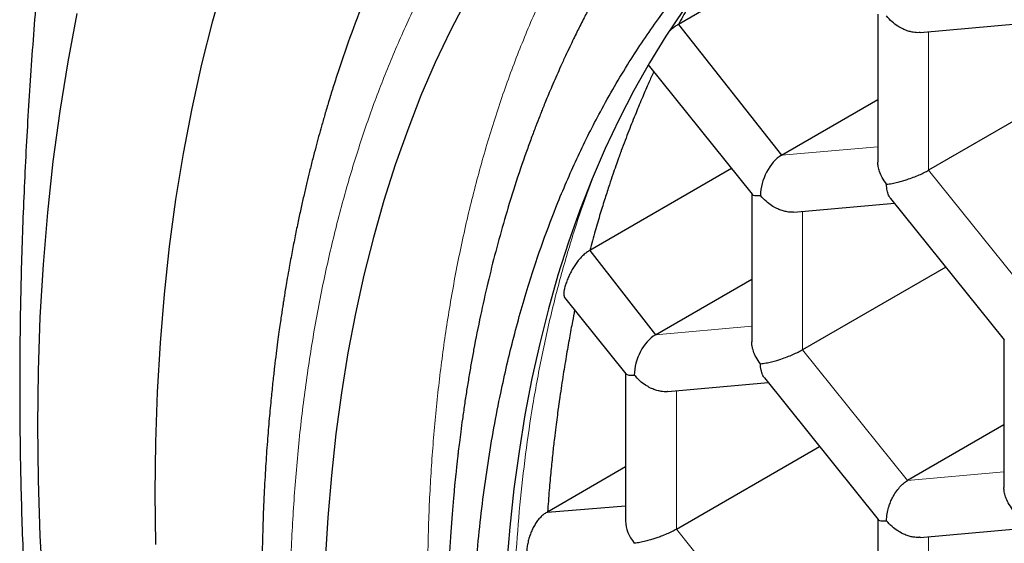
# Model space of a CAD drawing. Units: millimetres. Extents: x 8 to 568, y 12 to 427.
# Drawn here: x 431 to 435, y 106 to 108 of the extents above; entities that cross this region are included whole.
import ezdxf

# ---------------------------------------------------------------- set-up
doc = ezdxf.new("R2010")
doc.units = ezdxf.units.MM

msp = doc.modelspace()

# ---------------------------------------------------------------- linework, layer by layer
at = {"color": 7, "linetype": 'Continuous', "lineweight": 30}
for p, q in [((434.1951, 108.6747), (433.5992, 108.3306)), ((434.4377, 108.3729), (434.4377, 107.7514)), ((433.5992, 108.3306), (434.0324, 107.7803)), ((434.6153, 108.2962), (435.0375, 108.3339)), ((433.4721, 108.1599), (433.9088, 107.6166)), ((435.2534, 108.0654), (434.6511, 107.7177)), ((434.0324, 107.7803), (434.4377, 108.0142)), ((433.8223, 107.7243), (433.2263, 107.3802)), ((433.9074, 107.6184), (433.9074, 106.9969)), ((434.4914, 107.599), (434.9696, 107.0041)), ((434.0849, 107.5416), (434.5072, 107.5794)), ((433.2263, 107.3802), (433.502, 107.0257)), ((434.723, 107.3108), (434.1207, 106.9632)), ((433.502, 107.0257), (433.9074, 107.2597)), ((433.1205, 107.183), (433.3785, 106.862)), ((434.968, 107.0061), (434.968, 106.3846)), ((433.377, 106.8638), (433.377, 106.2424)), ((433.9611, 106.8444), (434.4392, 106.2496)), ((433.5546, 106.787), (433.9769, 106.8248)), ((434.968, 106.6474), (434.5627, 106.4134)), ((433.5904, 106.2086), (434.1927, 106.5563)), ((433.377, 106.4707), (433.0485, 106.2811)), ((433.0485, 106.2811), (433.377, 106.3077)), ((434.4377, 106.2515), (434.4377, 105.63)), ((434.6153, 106.1747), (435.0375, 106.2125))]:
    msp.add_line(p, q, dxfattribs=at)
at = {"color": 8, "linetype": 'Continuous', "lineweight": 0}
for p, q in [((434.6511, 108.2994), (434.6511, 107.7177)), ((434.0324, 107.7803), (434.4377, 107.8165)), ((434.6511, 107.7177), (435.093, 107.1679)), ((434.1207, 107.5448), (434.1207, 106.9632)), ((433.502, 107.0257), (433.9074, 107.0619)), ((434.1207, 106.9632), (434.5627, 106.4134)), ((433.5904, 106.7902), (433.5904, 106.2086)), ((434.968, 106.4496), (434.5627, 106.4134)), ((433.5904, 106.2086), (434.0324, 105.6588)), ((434.6511, 106.1779), (434.6511, 105.5963))]:
    msp.add_line(p, q, dxfattribs=at)
at = {"color": 7, "linetype": 'Continuous', "lineweight": 30, "flags": 128}
for points in [[(431.4008, 106.1448), (431.3984, 106.361), (431.4008, 106.5744), (431.4081, 106.7848), (431.4203, 106.9922), (431.4373, 107.1963), (431.4592, 107.397), (431.4859, 107.5942), (431.5174, 107.7877), (431.5537, 107.9775), (431.5947, 108.1633), (431.6405, 108.3451), (431.691, 108.5227)], [(432.7082, 108.4358), (432.6404, 108.3051), (432.5765, 108.1701), (432.5164, 108.0311), (432.4604, 107.8879), (432.4083, 107.7409), (432.3603, 107.59), (432.3163, 107.4353), (432.2764, 107.2771), (432.2407, 107.1153), (432.2091, 106.9501), (432.1817, 106.7816), (432.1584, 106.6099), (432.1394, 106.4351), (432.1246, 106.2574), (432.114, 106.0769), (432.1076, 105.8937), (432.1055, 105.7078)], [(431.0695, 108.3758), (431.0307, 108.1729), (430.997, 107.9658), (430.9684, 107.7549), (430.9451, 107.5402), (430.9268, 107.3219), (430.9138, 107.1001), (430.906, 106.875), (430.9034, 106.6467)], [(433.6189, 108.3883), (433.5464, 108.2805), (433.4772, 108.1686), (433.4115, 108.0527), (433.3493, 107.9328), (433.2906, 107.809), (433.2356, 107.6815), (433.1842, 107.5502), (433.1364, 107.4153), (433.0924, 107.2769), (433.0521, 107.1351), (433.0155, 106.99), (432.9827, 106.8416), (432.9537, 106.6901), (432.9286, 106.5355), (432.9072, 106.378), (432.8898, 106.2178), (432.8762, 106.0548)], [(430.9034, 106.6467), (430.906, 106.4154), (430.9138, 106.1813), (430.9268, 105.9445), (430.9451, 105.7051), (430.9684, 105.4634), (430.997, 105.2195), (431.0307, 104.9736), (431.0695, 104.7258), (431.1134, 104.4763), (431.1624, 104.2253), (431.2164, 103.973), (431.2755, 103.7194), (431.3394, 103.4649), (431.4083, 103.2096), (431.482, 102.9536), (431.5606, 102.6971), (431.6439, 102.4403), (431.7319, 102.1834), (431.8246, 101.9265)]]:
    msp.add_lwpolyline(points, dxfattribs=at)
at = {"color": 7, "linetype": 'Continuous', "lineweight": 30}
for centre, major_axis, ratio, start_param, end_param in [((434.0324, 107.6624), (0.0531, 0.1249), 0.565758, 0.644794, 2.21559), ((434.0324, 107.6624), (0.1246, 0.0439), 0.218312, 3.21831, 3.850273), ((433.502, 106.9078), (0.0531, 0.1249), 0.565758, 0.644794, 2.21559), ((433.502, 106.9078), (0.1246, 0.0439), 0.218312, 3.21831, 3.850273), ((433.502, 106.2007), (0.1054, -0.0964), 0.697875, 3.709669, 4.495068)]:
    msp.add_ellipse(centre, major_axis=major_axis, ratio=ratio, start_param=start_param, end_param=end_param, dxfattribs=at)
for points, knots in [([(431.2369, 110.9594), (431.2161, 110.8407), (431.1743, 110.6033), (431.1171, 110.2491), (431.0642, 109.896), (431.0162, 109.5445), (430.9731, 109.1945), (430.9353, 108.8468), (430.903, 108.5012), (430.8762, 108.1581), (430.8551, 107.8162), (430.8399, 107.4759), (430.8306, 107.1361), (430.8276, 106.7983), (430.831, 106.4605), (430.8409, 106.1242), (430.8573, 105.7895), (430.8811, 105.4461), (430.913, 105.0944), (430.9538, 104.7352), (431.0018, 104.3814), (431.0568, 104.0328), (431.1153, 103.7083), (431.1753, 103.4064), (431.2164, 103.2204), (431.2369, 103.1274)], [0, 0, 0, 0, 0.0414806, 0.0829637, 0.1244437, 0.1660345, 0.2076324, 0.2492293, 0.2908189, 0.3324697, 0.3741203, 0.4162777, 0.458435, 0.5011058, 0.5437765, 0.5873669, 0.6309626, 0.6745534, 0.7233068, 0.7720771, 0.8208556, 0.8696307, 0.9183881, 0.959194, 1, 1, 1, 1]), ([(433.899, 110.3956), (433.8848, 110.3873), (433.8554, 110.3701), (433.8149, 110.3453), (433.7767, 110.3214), (433.7384, 110.2968), (433.7011, 110.2722), (433.6652, 110.2477), (433.6307, 110.2235), (433.5919, 110.1956), (433.5493, 110.164), (433.5018, 110.1274), (433.4535, 110.0889), (433.3968, 110.042), (433.3341, 109.9876), (433.2651, 109.9245), (433.1955, 109.8574), (433.1251, 109.7856), (433.0693, 109.7254), (433.0286, 109.6798), (433.0037, 109.6513), (432.9817, 109.6256), (432.9621, 109.6023), (432.9428, 109.579), (432.9217, 109.5531), (432.8972, 109.5224), (432.8703, 109.4879), (432.8407, 109.449), (432.8099, 109.4076), (432.7785, 109.364), (432.7483, 109.3209), (432.7194, 109.2784), (432.6925, 109.2379), (432.6685, 109.2007), (432.6477, 109.1679), (432.6303, 109.1399), (432.6148, 109.1144), (432.5988, 109.0879), (432.5803, 109.0565), (432.5591, 109.0199), (432.5363, 108.9796), (432.513, 108.9371), (432.4891, 108.8926), (432.465, 108.8464), (432.4429, 108.8027), (432.424, 108.7644), (432.4093, 108.734), (432.3973, 108.7088), (432.3862, 108.6851), (432.3742, 108.6591), (432.3604, 108.6289), (432.3451, 108.5945), (432.3282, 108.5558), (432.2946, 108.4767), (432.2467, 108.3568), (432.1998, 108.2269), (432.1668, 108.1286), (432.1466, 108.0657), (432.1285, 108.0071), (432.1125, 107.9533), (432.0985, 107.9048), (432.0858, 107.8592), (432.0735, 107.8134), (432.0607, 107.7644), (432.0482, 107.7147), (432.036, 107.6646), (432.0242, 107.614), (432.012, 107.5599), (431.9995, 107.5021), (431.9869, 107.4405), (431.9742, 107.3758), (431.9633, 107.3165), (431.9546, 107.2668), (431.9484, 107.23), (431.9437, 107.2017), (431.9404, 107.1812), (431.9378, 107.1648), (431.9352, 107.1481), (431.9321, 107.1274), (431.9283, 107.1022), (431.9239, 107.072), (431.9188, 107.0361), (431.9131, 106.9939), (431.9069, 106.9452), (431.9001, 106.8898), (431.8931, 106.8278), (431.8856, 106.7552), (431.8777, 106.6712), (431.8698, 106.575), (431.8625, 106.4694), (431.8562, 106.3543), (431.8512, 106.2295), (431.8477, 106.0949), (431.8472, 106.0012), (431.8469, 105.9529)], [0, 0, 0, 0, 0.009055, 0.018824, 0.029316, 0.039769, 0.049925, 0.059785, 0.069339, 0.078505, 0.092082, 0.105013, 0.118489, 0.132477, 0.152321, 0.172241, 0.193164, 0.214912, 0.237017, 0.245868, 0.253993, 0.261197, 0.267479, 0.273396, 0.280417, 0.288735, 0.298307, 0.308131, 0.319605, 0.330842, 0.34184, 0.3526, 0.362927, 0.372122, 0.380122, 0.386927, 0.392545, 0.398506, 0.405994, 0.415007, 0.42447, 0.434322, 0.444563, 0.455193, 0.465883, 0.474174, 0.480918, 0.486116, 0.490904, 0.496644, 0.50321, 0.510696, 0.519101, 0.528289, 0.561543, 0.594975, 0.608383, 0.621102, 0.632756, 0.643347, 0.652874, 0.661293, 0.670032, 0.679474, 0.689617, 0.698555, 0.708116, 0.718315, 0.729151, 0.740625, 0.752736, 0.765077, 0.773314, 0.780004, 0.785147, 0.788744, 0.791122, 0.794048, 0.797786, 0.802308, 0.807652, 0.814056, 0.821591, 0.830257, 0.840053, 0.850978, 0.863033, 0.878192, 0.894823, 0.912925, 0.932496, 0.953534, 0.976036, 1, 1, 1, 1]), ([(432.7242, 105.4731), (432.7247, 105.5389), (432.7257, 105.6706), (432.7334, 105.8536), (432.7445, 106.0234), (432.7586, 106.1805), (432.7764, 106.3351), (432.7978, 106.4869), (432.8227, 106.6358), (432.8496, 106.7733), (432.8776, 106.9002), (432.9063, 107.0168), (432.9375, 107.1315), (432.9774, 107.2653), (433.0279, 107.4166), (433.0959, 107.5952), (433.1758, 107.7787), (433.2566, 107.9397), (433.3297, 108.0702), (433.3904, 108.1704), (433.4521, 108.2648), (433.5313, 108.3777), (433.6326, 108.5081), (433.7409, 108.6308), (433.835, 108.7271), (433.9125, 108.8005), (433.9923, 108.8707), (434.0842, 108.9454), (434.1891, 109.0231), (434.3083, 109.1019), (434.4315, 109.1742), (434.556, 109.2386), (434.6812, 109.2953), (434.8068, 109.345), (434.9357, 109.3887), (435.0621, 109.4248), (435.1855, 109.4541), (435.3054, 109.4775), (435.4275, 109.4961), (435.5588, 109.5109), (435.6995, 109.5206), (435.8501, 109.5244), (436.0031, 109.5216), (436.1446, 109.513), (436.2737, 109.5006), (436.4213, 109.482), (436.6025, 109.4519), (436.7872, 109.4117), (436.9422, 109.3719), (437.0665, 109.3365), (437.1917, 109.2974), (437.3326, 109.2496), (437.4893, 109.1914), (437.6621, 109.1208), (437.836, 109.0436), (438.0168, 108.9567), (438.2044, 108.8595), (438.3911, 108.7555), (438.5704, 108.6488), (438.7326, 108.5467), (438.8852, 108.4457), (439.0283, 108.3468), (439.171, 108.2438), (439.3132, 108.1371), (439.4546, 108.0267), (439.587, 107.9193), (439.7109, 107.8154), (439.8263, 107.7156), (439.9411, 107.6134), (440.0769, 107.4889), (440.2332, 107.3404), (440.4218, 107.1532), (440.6206, 106.9461), (440.8004, 106.7491), (440.9499, 106.5785), (441.0787, 106.427), (441.214, 106.2626), (441.3555, 106.0845), (441.4946, 105.903), (441.6256, 105.7257), (441.7486, 105.5536), (441.864, 105.3868), (441.9773, 105.2179), (442.0948, 105.037), (442.2157, 104.844), (442.3396, 104.6384), (442.4602, 104.4304), (442.5668, 104.2389), (442.6603, 104.0647), (442.7637, 103.8663), (442.8845, 103.6237), (443, 103.3778), (443.0919, 103.1723), (443.1629, 103.0078), (443.2314, 102.8429), (443.3054, 102.6577), (443.3836, 102.4525), (443.4648, 102.2269), (443.5413, 102.001), (443.6061, 101.7967), (443.6605, 101.6144), (443.7183, 101.4106), (443.7828, 101.1641), (443.8404, 100.9176), (443.8835, 100.7138), (443.915, 100.5519), (443.9438, 100.3908), (443.9728, 100.2114), (444.0007, 100.0143), (444.0261, 99.8), (444.0462, 99.5877), (444.0613, 99.37), (444.0714, 99.1472), (444.0726, 98.9967), (444.0733, 98.9215)], [0, 0, 0, 0, 0.0096318, 0.0192724, 0.0273301, 0.0353878, 0.0434662, 0.0515447, 0.059583, 0.0676265, 0.0742923, 0.0809581, 0.0876356, 0.0943132, 0.1047873, 0.1152727, 0.128047, 0.1408418, 0.1484441, 0.1560507, 0.1630487, 0.1700501, 0.182719, 0.1954081, 0.2026007, 0.2097933, 0.2170007, 0.2242081, 0.233997, 0.243786, 0.2536122, 0.2634384, 0.2726412, 0.2818439, 0.2910775, 0.3003112, 0.3084003, 0.3164894, 0.3245995, 0.3327095, 0.3422217, 0.3517339, 0.3612803, 0.3708267, 0.3778247, 0.3848261, 0.397495, 0.4101841, 0.4173767, 0.4245693, 0.4317767, 0.4389841, 0.448773, 0.458562, 0.4683882, 0.4782144, 0.4891008, 0.5, 0.5096295, 0.5192679, 0.5273237, 0.5353795, 0.543456, 0.5515326, 0.559569, 0.5676106, 0.5742749, 0.5809391, 0.5876151, 0.594291, 0.6047626, 0.6152456, 0.6280167, 0.6408084, 0.6484087, 0.6560135, 0.6652162, 0.6744189, 0.6836526, 0.6928862, 0.7009753, 0.7090644, 0.7171745, 0.7252846, 0.7347968, 0.744309, 0.7538553, 0.7634017, 0.7703997, 0.7774011, 0.79007, 0.8027591, 0.8099517, 0.8171443, 0.8243517, 0.8315591, 0.841348, 0.851137, 0.8609632, 0.8707895, 0.8777875, 0.8847888, 0.8974578, 0.9101468, 0.9173394, 0.9245321, 0.9317394, 0.9389468, 0.9487358, 0.9585247, 0.968351, 0.9781772, 0.9890822, 1, 1, 1, 1]), ([(433.7608, 109.1749), (433.756, 109.1696), (433.7426, 109.1547), (433.7222, 109.1314), (433.6977, 109.1029), (433.6737, 109.0743), (433.6504, 109.0462), (433.6296, 109.0205), (433.612, 108.9983), (433.596, 108.9779), (433.5802, 108.9574), (433.5631, 108.9349), (433.5447, 108.9103), (433.5242, 108.8824), (433.5026, 108.8525), (433.4794, 108.8196), (433.455, 108.7842), (433.429, 108.7456), (433.4023, 108.7047), (433.3762, 108.6637), (433.3502, 108.6218), (433.3255, 108.5807), (433.3024, 108.5413), (433.2823, 108.5063), (433.2634, 108.4724), (433.2453, 108.4394), (433.2279, 108.407), (433.2126, 108.378), (433.1984, 108.3505), (433.1851, 108.3242), (433.1715, 108.297), (433.1573, 108.2682), (433.1413, 108.2348), (433.123, 108.196), (433.1048, 108.1561), (433.0871, 108.1165), (433.0713, 108.08), (433.0565, 108.0452), (433.0437, 108.0144), (433.033, 107.9882), (433.024, 107.9658), (433.013, 107.938), (432.9984, 107.9005), (432.9797, 107.8508), (432.9494, 107.7674), (432.911, 107.654), (432.8681, 107.5139), (432.8303, 107.3776), (432.7966, 107.243), (432.7656, 107.105), (432.7432, 106.9925), (432.7276, 106.9069), (432.7178, 106.8497), (432.7082, 106.7911), (432.6991, 106.7316), (432.6909, 106.6739), (432.6838, 106.6214), (432.6781, 106.5766), (432.6742, 106.5437), (432.6712, 106.5187), (432.6688, 106.4972), (432.6659, 106.471), (432.6622, 106.4356), (432.6576, 106.3897), (432.6523, 106.332), (432.6467, 106.2653), (432.6412, 106.1896), (432.6359, 106.1047), (432.6312, 106.0105), (432.6274, 105.9068), (432.6248, 105.7935), (432.6244, 105.7142), (432.6242, 105.6731)], [0, 0, 0, 0, 0.005045, 0.014205, 0.024754, 0.03673, 0.048367, 0.05848, 0.067068, 0.074131, 0.081867, 0.090154, 0.099041, 0.108624, 0.119964, 0.130975, 0.143403, 0.157111, 0.171189, 0.185443, 0.198981, 0.213507, 0.226487, 0.237923, 0.247862, 0.259442, 0.26982, 0.278995, 0.287086, 0.295926, 0.30384, 0.312627, 0.322872, 0.334848, 0.348552, 0.359398, 0.370948, 0.381512, 0.39067, 0.398422, 0.404768, 0.410563, 0.422969, 0.437703, 0.453872, 0.495079, 0.534584, 0.571487, 0.607206, 0.643725, 0.681638, 0.696238, 0.711064, 0.726116, 0.741394, 0.75648, 0.76972, 0.780948, 0.790164, 0.794411, 0.799767, 0.80632, 0.814067, 0.826257, 0.840569, 0.857003, 0.875555, 0.896224, 0.919007, 0.943899, 0.970899, 1, 1, 1, 1]), ([(433.6783, 108.4681), (433.6757, 108.4638), (433.6614, 108.4404), (433.6348, 108.3948), (433.6115, 108.3528), (433.5992, 108.3306)], [0, 0, 0, 0, 0.094861, 0.524023, 1, 1, 1, 1]), ([(433.599, 108.3305), (433.5944, 108.3278), (433.585, 108.3223), (433.5728, 108.3131), (433.5655, 108.3063), (433.5631, 108.3041)], [0, 0, 0, 0, 0.392319, 0.796326, 1, 1, 1, 1]), ([(434.6152, 108.2966), (434.6139, 108.2964), (434.605, 108.2949), (434.5922, 108.2964), (434.5782, 108.2989), (434.5694, 108.3011), (434.5574, 108.3048), (434.541, 108.3118), (434.5196, 108.324), (434.4958, 108.3418), (434.4818, 108.3575), (434.4743, 108.3659)], [0, 0, 0, 0, 0.027485, 0.185216, 0.240075, 0.296105, 0.353347, 0.471551, 0.618637, 0.794761, 1, 1, 1, 1]), ([(433.4949, 108.1315), (433.4881, 108.1165), (433.4726, 108.0819), (433.4477, 108.0244), (433.4196, 107.957), (433.3896, 107.8816), (433.3688, 107.8269), (433.3575, 107.7962), (433.3561, 107.7922), (433.3545, 107.788), (433.3529, 107.7835), (433.3512, 107.7788), (433.3494, 107.7738), (433.3442, 107.7594), (433.3353, 107.7345), (433.3224, 107.6973), (433.3073, 107.6524), (433.2896, 107.5981), (433.2696, 107.5335), (433.248, 107.4602), (433.2338, 107.4078), (433.2263, 107.3802)], [0, 0, 0, 0, 0.065799, 0.150959, 0.245286, 0.348783, 0.46145, 0.466438, 0.47175, 0.477387, 0.483348, 0.489633, 0.496242, 0.503176, 0.547106, 0.594618, 0.649949, 0.722317, 0.804781, 0.897342, 1, 1, 1, 1]), ([(434.4743, 107.6588), (434.4678, 107.6679), (434.4556, 107.6847), (434.4461, 107.7068), (434.4415, 107.7224), (434.4393, 107.7325), (434.4382, 107.7415), (434.4374, 107.7478), (434.4378, 107.7509), (434.4379, 107.7514)], [0, 0, 0, 0, 0.311617, 0.578981, 0.696203, 0.80239, 0.897582, 0.981834, 1, 1, 1, 1]), ([(434.4743, 107.6588), (434.4818, 107.6596), (434.4958, 107.6612), (434.5165, 107.6657), (434.5319, 107.6697), (434.5422, 107.6727), (434.5516, 107.6757), (434.5663, 107.6804), (434.5864, 107.6874), (434.611, 107.6974), (434.633, 107.7077), (434.6452, 107.7144), (434.6511, 107.7177)], [0, 0, 0, 0, 0.162451, 0.301872, 0.363015, 0.418416, 0.468094, 0.512078, 0.644938, 0.7698, 0.887733, 1, 1, 1, 1]), ([(434.4915, 107.599), (434.4914, 107.5992), (434.4878, 107.6028), (434.4825, 107.6134), (434.4757, 107.6326), (434.4748, 107.6496), (434.4743, 107.6588)], [0, 0, 0, 0, 0.010811, 0.286029, 0.615712, 1, 1, 1, 1]), ([(434.0849, 107.5421), (434.0835, 107.5419), (434.0746, 107.5403), (434.0618, 107.5418), (434.0478, 107.5443), (434.0391, 107.5465), (434.027, 107.5502), (434.0107, 107.5572), (433.9893, 107.5695), (433.9655, 107.5873), (433.9515, 107.6029), (433.944, 107.6114)], [0, 0, 0, 0, 0.027485, 0.185216, 0.240075, 0.296105, 0.353347, 0.471551, 0.618637, 0.794761, 1, 1, 1, 1]), ([(433.2261, 107.3802), (433.2217, 107.3776), (433.2128, 107.3725), (433.1995, 107.3616), (433.1867, 107.3487), (433.1745, 107.334), (433.163, 107.3177), (433.1522, 107.2998), (433.1422, 107.2808), (433.1332, 107.2609), (433.1256, 107.241), (433.1203, 107.2232), (433.1173, 107.2084), (433.1164, 107.1969), (433.1173, 107.1881), (433.1196, 107.1847), (433.1207, 107.1831)], [0, 0, 0, 0, 0.064584, 0.131153, 0.195713, 0.261983, 0.329938, 0.3995, 0.474895, 0.55223, 0.635923, 0.722457, 0.793556, 0.86665, 0.937773, 1, 1, 1, 1]), ([(433.1626, 107.1305), (433.1596, 107.1144), (433.1521, 107.0755), (433.1401, 107.0103), (433.1265, 106.9324), (433.1124, 106.8458), (433.103, 106.7833), (433.098, 106.7484), (433.0974, 106.7438), (433.0967, 106.739), (433.096, 106.7339), (433.0952, 106.7285), (433.0945, 106.7229), (433.0922, 106.7065), (433.0884, 106.6783), (433.083, 106.6361), (433.0768, 106.5855), (433.0699, 106.5243), (433.0626, 106.4519), (433.0551, 106.3699), (433.0508, 106.3117), (433.0485, 106.2811)], [0, 0, 0, 0, 0.06053, 0.146188, 0.241066, 0.345165, 0.458487, 0.463504, 0.468847, 0.474516, 0.480511, 0.486831, 0.493478, 0.500451, 0.544627, 0.592402, 0.648038, 0.720803, 0.803718, 0.896784, 1, 1, 1, 1]), ([(433.944, 106.9042), (433.9374, 106.9133), (433.9253, 106.9301), (433.9158, 106.9522), (433.9111, 106.9678), (433.9089, 106.9779), (433.9079, 106.9869), (433.9071, 106.9932), (433.9075, 106.9963), (433.9075, 106.9968)], [0, 0, 0, 0, 0.311617, 0.578981, 0.696203, 0.80239, 0.897582, 0.981834, 1, 1, 1, 1]), ([(433.944, 106.9042), (433.9515, 106.9051), (433.9655, 106.9067), (433.9862, 106.9111), (434.0015, 106.9152), (434.0119, 106.9181), (434.0213, 106.9211), (434.036, 106.9258), (434.056, 106.9328), (434.0806, 106.9428), (434.1027, 106.9531), (434.1148, 106.9599), (434.1207, 106.9632)], [0, 0, 0, 0, 0.1624513, 0.3018719, 0.363015, 0.4184156, 0.4680938, 0.5120779, 0.6449377, 0.7698004, 0.8877329, 1, 1, 1, 1]), ([(433.9612, 106.8445), (433.961, 106.8446), (433.9575, 106.8482), (433.9522, 106.8588), (433.9454, 106.878), (433.9445, 106.8951), (433.944, 106.9042)], [0, 0, 0, 0, 0.0108107, 0.2860295, 0.6157124, 1, 1, 1, 1]), ([(433.5545, 106.7875), (433.5532, 106.7873), (433.5443, 106.7858), (433.5315, 106.7872), (433.5175, 106.7897), (433.5087, 106.7919), (433.4967, 106.7957), (433.4803, 106.8026), (433.459, 106.8149), (433.4351, 106.8327), (433.4212, 106.8484), (433.4136, 106.8568)], [0, 0, 0, 0, 0.027485, 0.185216, 0.240075, 0.296105, 0.353347, 0.471551, 0.618637, 0.794761, 1, 1, 1, 1]), ([(434.4743, 106.2445), (434.4748, 106.2541), (434.4758, 106.272), (434.4815, 106.2952), (434.4868, 106.3117), (434.4908, 106.3225), (434.4949, 106.332), (434.5018, 106.3463), (434.5128, 106.3648), (434.5289, 106.3854), (434.5456, 106.4022), (434.5571, 106.4097), (434.5627, 106.4134)], [0, 0, 0, 0, 0.162451, 0.301872, 0.363015, 0.418416, 0.468094, 0.512078, 0.644938, 0.7698, 0.887733, 1, 1, 1, 1]), ([(435.0046, 106.2919), (434.9981, 106.301), (434.9859, 106.3178), (434.9765, 106.3399), (434.9718, 106.3555), (434.9696, 106.3656), (434.9685, 106.3746), (434.9678, 106.3809), (434.9681, 106.384), (434.9682, 106.3845)], [0, 0, 0, 0, 0.311617, 0.578981, 0.696203, 0.80239, 0.897582, 0.981834, 1, 1, 1, 1]), ([(433.0485, 106.2808), (433.044, 106.2783), (433.0348, 106.2733), (433.0217, 106.2622), (433.0094, 106.2487), (432.9983, 106.2333), (432.9885, 106.2162), (432.9801, 106.198), (432.9731, 106.1789), (432.9674, 106.1591), (432.9632, 106.1392), (432.9609, 106.1224), (432.9595, 106.1041), (432.9596, 106.0849), (432.9625, 106.0649), (432.9683, 106.0486), (432.9762, 106.038), (432.9856, 106.0322), (432.9937, 106.0299), (432.9997, 106.0305), (433.0016, 106.0307)], [0, 0, 0, 0, 0.048824, 0.099068, 0.147893, 0.198123, 0.247213, 0.297625, 0.348753, 0.401131, 0.457146, 0.514404, 0.548653, 0.627456, 0.708674, 0.785772, 0.865248, 0.918683, 0.973417, 1, 1, 1, 1]), ([(434.4393, 106.2496), (434.4393, 106.2496), (434.44, 106.2479), (434.445, 106.2455), (434.4555, 106.2433), (434.4677, 106.2441), (434.4743, 106.2445)], [0, 0, 0, 0, 0.009915, 0.285383, 0.615364, 1, 1, 1, 1]), ([(434.6152, 106.1752), (434.6139, 106.175), (434.605, 106.1734), (434.5922, 106.1749), (434.5782, 106.1774), (434.5694, 106.1796), (434.5574, 106.1834), (434.541, 106.1903), (434.5196, 106.2026), (434.4958, 106.2204), (434.4818, 106.2361), (434.4743, 106.2445)], [0, 0, 0, 0, 0.027485, 0.185216, 0.240075, 0.296105, 0.353347, 0.471551, 0.618637, 0.794761, 1, 1, 1, 1]), ([(433.5904, 106.2086), (433.5845, 106.2053), (433.5723, 106.1987), (433.5502, 106.1886), (433.5314, 106.1809), (433.5174, 106.1757), (433.5087, 106.1725), (433.4967, 106.1684), (433.4802, 106.1634), (433.4588, 106.1578), (433.435, 106.1524), (433.4211, 106.1506), (433.4136, 106.1497)], [0, 0, 0, 0, 0.112244, 0.230163, 0.355022, 0.398448, 0.4428, 0.488113, 0.581683, 0.698115, 0.837534, 1, 1, 1, 1])]:
    msp.add_open_spline(points, degree=3, knots=knots, dxfattribs=at)
at = {"color": 8, "linetype": 'Continuous', "lineweight": 0}
for points, knots in [([(433.9009, 110.3969), (433.9585, 110.4288), (434.0738, 110.4926), (434.2546, 110.5744), (434.4408, 110.6459), (434.6327, 110.7061), (434.8299, 110.755), (435.0283, 110.7918), (435.2272, 110.8172), (435.4263, 110.832), (435.6291, 110.8366), (435.8354, 110.8309), (436.0492, 110.8148), (436.2704, 110.7875), (436.4991, 110.7482), (436.7306, 110.6976), (436.9645, 110.6357), (437.2006, 110.5626), (437.434, 110.48), (437.6643, 110.3887), (437.8912, 110.2896), (438.1188, 110.1809), (438.347, 110.0629), (438.5801, 109.9329), (438.8178, 109.7907), (439.0598, 109.6356), (439.3012, 109.4707), (439.5416, 109.2961), (439.7806, 109.1121), (440.0136, 108.9227), (440.2402, 108.7286), (440.4603, 108.5307), (440.6782, 108.3254), (440.8935, 108.1129), (441.1104, 107.8889), (441.3284, 107.6534), (441.5468, 107.4062), (441.7613, 107.152), (441.9715, 106.8914), (442.1772, 106.6245), (442.3742, 106.3571), (442.5626, 106.0898), (442.7424, 105.8232), (442.9174, 105.5524), (443.0871, 105.2778), (443.2548, 104.994), (443.4198, 104.701), (443.5815, 104.3992), (443.7365, 104.0946), (443.8845, 103.7875), (444.0254, 103.4785), (444.1565, 103.1738), (444.278, 102.8739), (444.3902, 102.5792), (444.4956, 102.2842), (444.5938, 101.9893), (444.6868, 101.6888), (444.7737, 101.383), (444.854, 101.0726), (444.9259, 100.7638), (444.9892, 100.4571), (445.0439, 100.1529), (445.0891, 99.8573), (445.1252, 99.5705), (445.1528, 99.2926), (445.1724, 99.0184), (445.1847, 98.7478), (445.1862, 98.571), (445.187, 98.4826)], [0, 0, 0, 0, 0.015522, 0.031078, 0.046634, 0.06219, 0.077746, 0.093302, 0.107969, 0.122636, 0.137303, 0.151971, 0.166638, 0.182194, 0.19775, 0.213306, 0.228862, 0.244418, 0.259974, 0.274641, 0.289309, 0.303976, 0.318643, 0.33331, 0.348866, 0.364422, 0.379978, 0.395535, 0.411091, 0.426647, 0.441314, 0.455981, 0.470648, 0.485316, 0.499983, 0.515539, 0.531095, 0.546651, 0.562207, 0.577763, 0.593319, 0.607986, 0.622654, 0.637321, 0.651988, 0.666655, 0.682211, 0.697767, 0.713323, 0.728879, 0.744435, 0.759991, 0.774659, 0.789326, 0.803993, 0.81866, 0.833328, 0.848884, 0.86444, 0.879996, 0.895552, 0.911108, 0.926664, 0.941331, 0.955998, 0.970666, 0.985333, 1, 1, 1, 1]), ([(431.9641, 105.7895), (431.9649, 105.8785), (431.9667, 106.0562), (431.98, 106.3161), (432.0011, 106.5704), (432.0308, 106.8187), (432.0688, 107.061), (432.1143, 107.2925), (432.1666, 107.5129), (432.2252, 107.7223), (432.291, 107.9249), (432.3641, 108.1208), (432.446, 108.3136), (432.5369, 108.5022), (432.6372, 108.6857), (432.7451, 108.8602), (432.8606, 109.0258), (432.9835, 109.1823), (433.1111, 109.3265), (433.2425, 109.4589), (433.3773, 109.5796), (433.518, 109.6915), (433.6645, 109.7945), (433.8198, 109.8903), (433.9838, 109.9781), (434.1566, 110.0569), (434.3348, 110.1251), (434.5185, 110.1826), (434.7075, 110.2293), (434.8976, 110.2646), (435.0881, 110.289), (435.2784, 110.3031), (435.4723, 110.3075), (435.6698, 110.3021), (435.8746, 110.2867), (436.0866, 110.2606), (436.3054, 110.2232), (436.5266, 110.1749), (436.7504, 110.1157), (436.9765, 110.0458), (437.2001, 109.9668), (437.4206, 109.8795), (437.6374, 109.7849), (437.8551, 109.6811), (438.0735, 109.5681), (438.2968, 109.4436), (438.5245, 109.3074), (438.756, 109.1591), (438.9867, 109.0014), (439.2167, 108.8343), (439.4457, 108.658), (439.669, 108.4765), (439.8859, 108.2907), (440.0964, 108.1014), (440.3048, 107.9049), (440.5111, 107.7013), (440.7189, 107.4867), (440.9278, 107.261), (441.1369, 107.0243), (441.3421, 106.7813), (441.5432, 106.5318), (441.7402, 106.2762), (441.929, 106.0199), (442.1095, 105.7639), (442.2815, 105.509), (442.4488, 105.2501), (442.6113, 104.9872), (442.7719, 104.7152), (442.93, 104.4347), (443.0847, 104.146), (443.2328, 103.8548), (443.3744, 103.561), (443.5093, 103.265), (443.6349, 102.973), (443.7512, 102.686), (443.8586, 102.4043), (443.9593, 102.1222), (444.0533, 101.8398), (444.1423, 101.5518), (444.2257, 101.2589), (444.3025, 100.9619), (444.3713, 100.6666), (444.4319, 100.3731), (444.4843, 100.0816), (444.5277, 99.7982), (444.5623, 99.5235), (444.5887, 99.2577), (444.6075, 98.9955), (444.6192, 98.7366), (444.6206, 98.5673), (444.6213, 98.4826)], [0, 0, 0, 0, 0.011695, 0.023359, 0.035008, 0.046657, 0.058321, 0.070012, 0.081017, 0.092005, 0.102992, 0.113988, 0.125008, 0.136688, 0.148344, 0.159993, 0.171649, 0.183329, 0.195018, 0.206011, 0.216994, 0.227978, 0.238977, 0.250004, 0.261682, 0.273337, 0.284985, 0.296642, 0.308323, 0.320017, 0.331015, 0.341999, 0.352984, 0.363981, 0.375005, 0.386687, 0.398344, 0.409991, 0.421644, 0.433319, 0.445009, 0.456006, 0.466989, 0.477971, 0.488965, 0.499985, 0.511663, 0.523317, 0.534965, 0.546621, 0.558302, 0.569995, 0.580993, 0.591979, 0.602966, 0.613967, 0.624996, 0.63668, 0.648339, 0.65999, 0.671649, 0.68333, 0.695024, 0.706023, 0.717008, 0.727992, 0.738989, 0.750012, 0.761689, 0.773343, 0.784989, 0.796643, 0.808321, 0.820011, 0.831006, 0.841988, 0.852972, 0.863969, 0.874994, 0.886676, 0.898334, 0.909984, 0.92164, 0.933319, 0.945018, 0.956023, 0.96701, 0.977993, 0.988985, 1, 1, 1, 1]), ([(434.1462, 109.8318), (434.113, 109.8087), (434.0291, 109.7503), (433.9015, 109.6452), (433.7628, 109.5182), (433.6309, 109.3811), (433.5083, 109.2376), (433.3946, 109.0882), (433.2895, 108.9338), (433.1909, 108.7715), (433.099, 108.6017), (433.012, 108.4208), (432.9306, 108.2287), (432.8555, 108.0249), (432.7882, 107.8136), (432.729, 107.5951), (432.6777, 107.3695), (432.6355, 107.1416), (432.6017, 106.9122), (432.5759, 106.682), (432.5575, 106.4466), (432.546, 106.2066), (432.5446, 106.0428), (432.5439, 105.9609)], [0, 0, 0, 0, 0.032519, 0.082315, 0.132112, 0.181909, 0.231705, 0.278657, 0.325608, 0.37256, 0.419511, 0.466463, 0.516259, 0.566056, 0.615853, 0.665649, 0.715446, 0.765243, 0.812194, 0.859146, 0.906097, 0.953049, 1, 1, 1, 1]), ([(433.2481, 107.7079), (433.2289, 107.6572), (433.186, 107.5441), (433.1282, 107.36), (433.0731, 107.1576), (433.0257, 106.9485), (432.9865, 106.7374), (432.9552, 106.5249), (432.9313, 106.3115), (432.9143, 106.0934), (432.9036, 105.871), (432.9023, 105.7192), (432.9017, 105.6433)], [0, 0, 0, 0, 0.08517, 0.19015, 0.295131, 0.400111, 0.505091, 0.604073, 0.703054, 0.802036, 0.901018, 1, 1, 1, 1])]:
    msp.add_open_spline(points, degree=3, knots=knots, dxfattribs=at)

doc.saveas('drawing.dxf')
